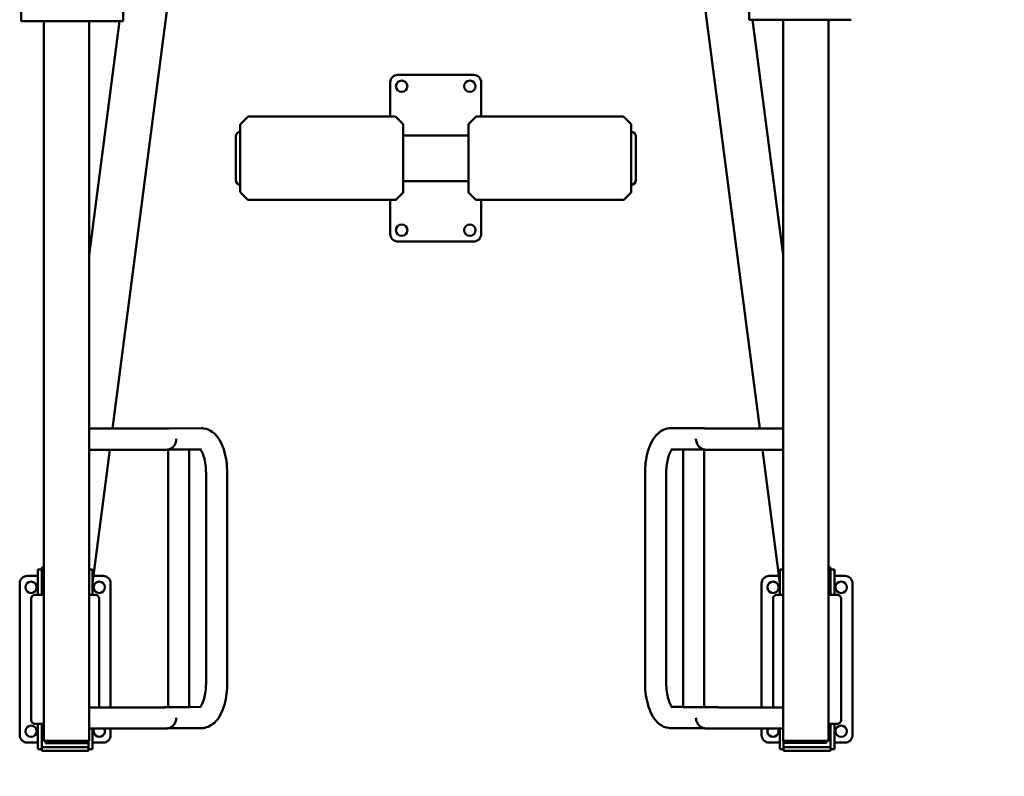
# Model space of a CAD drawing. Units: millimetres. Extents: x -1957 to 2377, y -2379 to 2676.
# Drawn here: x -340 to 960, y -913 to 86 of the extents above; entities that cross this region are included whole.
import ezdxf

# ---------------------------------------------------------------- set-up
doc = ezdxf.new("R2010")
doc.units = ezdxf.units.MM
doc.layers.add('Visible (ISO)', color=7, linetype='Continuous', lineweight=50)

msp = doc.modelspace()

# ---------------------------------------------------------------- linework, layer by layer
at = {"layer": 'Visible (ISO)'}
for p, q in [((-110.8, 365.9), (-217.2, -453.7)), ((637.2, -453.7), (530.8, 366)), ((-338, 84.1), (-338, 118.4)), ((-203, 118.4), (-203, 84.1)), ((623, 86.2), (623, 120.5)), ((-203, 84.1), (-338, 84.1)), ((-308, -865.8), (-308, 84.1)), ((-248, 84.1), (-248, -865.8)), ((-248, -224.8), (-207.9, 84.1)), ((758, 86.2), (623, 86.2)), ((627.6, 86.2), (668, -224.8)), ((668, -865.7), (668, 86.2)), ((728, 86.2), (728, -865.7)), ((259.5, 13.3), (159.5, 13.3)), ((149.5, 3.3), (149.5, -41.7)), ((269.5, -41.7), (269.5, 3.3)), ((-47.9, -51.1), (-39.1, -42.3)), ((155.7, -41.7), (-37.7, -41.7)), ((165.9, -51.1), (157.1, -42.3)), ((253.1, -51.1), (261.9, -42.3)), ((263.3, -41.7), (456.7, -41.7)), ((466.9, -51.1), (458.1, -42.3)), ((-48.5, -52.6), (-48.5, -140.9)), ((166.5, -140.9), (166.5, -52.6)), ((252.5, -52.6), (252.5, -140.9)), ((467.5, -140.9), (467.5, -52.6)), ((-54.5, -67.7), (-54.5, -125.7)), ((166.5, -66.6), (252.5, -66.6)), ((473.5, -125.7), (473.5, -67.7)), ((166.5, -126.9), (252.5, -126.9)), ((-47.9, -142.3), (-39.1, -151.1)), ((165.9, -142.3), (157.1, -151.1)), ((253.1, -142.3), (261.9, -151.1)), ((466.9, -142.3), (458.1, -151.1)), ((155.7, -151.7), (-37.7, -151.7)), ((149.5, -151.7), (149.5, -196.7)), ((263.3, -151.7), (456.7, -151.7)), ((269.5, -196.7), (269.5, -151.7)), ((159.5, -206.7), (259.5, -206.7)), ((-192, -453.7), (-248, -453.7)), ((-100, -453.1), (-142.3, -453.3)), ((562.3, -453.2), (520, -453.1)), ((668, -453.7), (612, -453.7)), ((-133, -467.3), (-133, -467.6)), ((553, -467.6), (553, -467.3)), ((-192, -481.7), (-248, -481.7)), ((-220.9, -481.7), (-243.7, -657.9)), ((-143.9, -481.3), (-143.9, -821.3)), ((-99.9, -481.1), (-142.2, -481.3)), ((-115.9, -481.3), (-115.9, -821.3)), ((562.2, -481.2), (519.9, -481.1)), ((535.9, -821.2), (535.9, -481.2)), ((563.9, -821.2), (563.9, -481.2)), ((668, -481.7), (612, -481.7)), ((663.7, -657.9), (640.9, -481.7)), ((-93.8, -790.1), (-93.8, -512.1)), ((-65.8, -790.1), (-65.8, -512.1)), ((485.8, -512), (485.8, -790)), ((513.8, -512), (513.8, -790)), ((-315.7, -648.2), (-329.7, -648.2)), ((-310.7, -639.7), (-315.7, -639.7)), ((-315.7, -639.7), (-315.7, -673.2)), ((-310.7, -637.2), (-310.7, -642.2)), ((-310.7, -637.2), (-308, -637.2)), ((-310.7, -639.7), (-310.7, -642.2)), ((-308, -642.2), (-310.7, -642.2)), ((-310.7, -642.2), (-310.7, -673.2)), ((-243.7, -639.7), (-248, -639.7)), ((-243.7, -639.7), (-243.7, -673.2)), ((-229.7, -648.2), (-242.5, -648.2)), ((662.5, -648.2), (649.7, -648.2)), ((668, -639.7), (663.7, -639.7)), ((663.7, -639.7), (663.7, -673.2)), ((728, -637.2), (730.7, -637.2)), ((730.7, -642.2), (728, -642.2)), ((730.7, -637.2), (730.7, -642.2)), ((735.7, -639.7), (730.7, -639.7)), ((730.7, -639.7), (730.7, -642.2)), ((730.7, -673.2), (730.7, -642.2)), ((735.7, -639.7), (735.7, -673.2)), ((749.7, -648.2), (735.7, -648.2)), ((-339.7, -658.2), (-339.7, -858.2)), ((-219.7, -821.7), (-219.7, -658.2)), ((639.7, -658.2), (639.7, -821.7)), ((759.7, -858.2), (759.7, -658.2)), ((-319.7, -673.2), (-308, -673.2)), ((-248, -673.2), (-239.7, -673.2)), ((659.7, -673.2), (668, -673.2)), ((728, -673.2), (739.7, -673.2)), ((-324.7, -838.2), (-324.7, -678.2)), ((-234.7, -678.2), (-234.7, -821.7)), ((654.7, -821.7), (654.7, -678.2)), ((744.7, -678.2), (744.7, -838.2)), ((-248, -821.7), (-192, -821.7)), ((-142.3, -821.3), (-136.2, -821.3)), ((-115.9, -821.2), (-100, -821.1)), ((520, -821.1), (535.9, -821.1)), ((556.2, -821.2), (562.3, -821.2)), ((612, -821.7), (668, -821.7)), ((-308, -843.2), (-319.7, -843.2)), ((-315.7, -843.2), (-315.7, -876.7)), ((-310.7, -843.2), (-310.7, -874.2)), ((-133, -835.6), (-133, -835.3)), ((553, -835.3), (553, -835.6)), ((739.7, -843.2), (728, -843.2)), ((730.7, -874.2), (730.7, -843.2)), ((735.7, -843.2), (735.7, -876.7)), ((-248, -849.7), (-192, -849.7)), ((-243.7, -849.7), (-243.7, -876.7)), ((-219.7, -858.2), (-219.7, -849.7)), ((-142.2, -849.3), (-99.9, -849.1)), ((519.9, -849.1), (562.2, -849.2)), ((612, -849.7), (668, -849.7)), ((639.7, -849.7), (639.7, -858.2)), ((663.7, -849.7), (663.7, -876.7)), ((-329.7, -868.2), (-315.7, -868.2)), ((-305.5, -868.8), (-305.5, -865.8)), ((-256, -865.8), (-300, -865.8)), ((-299.5, -868.8), (-256.5, -868.8)), ((-250.5, -865.8), (-250.5, -868.8)), ((-248.7, -874.2), (-248.7, -865.8)), ((-243.7, -868.2), (-229.7, -868.2)), ((649.7, -868.2), (663.7, -868.2)), ((668.7, -865.7), (668.7, -874.2)), ((670.5, -868.7), (670.5, -865.7)), ((720, -865.7), (676, -865.7)), ((676.5, -868.7), (719.5, -868.7)), ((725.5, -865.7), (725.5, -868.7)), ((735.7, -868.2), (749.7, -868.2)), ((-310.7, -876.7), (-315.7, -876.7)), ((-310.7, -874.2), (-248.7, -874.2)), ((-310.7, -874.2), (-310.7, -879.2)), ((-310.7, -874.2), (-310.7, -876.7)), ((-310.7, -879.2), (-248.7, -879.2)), ((-248.7, -874.2), (-248.7, -879.2)), ((-248.7, -874.2), (-248.7, -876.7)), ((-243.7, -876.7), (-248.7, -876.7)), ((668.7, -876.7), (663.7, -876.7)), ((668.7, -874.2), (730.7, -874.2)), ((668.7, -874.2), (668.7, -879.2)), ((668.7, -874.2), (668.7, -876.7)), ((668.7, -879.2), (730.7, -879.2)), ((730.7, -874.2), (730.7, -879.2)), ((730.7, -874.2), (730.7, -876.7)), ((735.7, -876.7), (730.7, -876.7))]:
    msp.add_line(p, q, dxfattribs=at)
for centre in [(164.5, -1.7), (254.5, -1.7), (164.5, -191.7), (254.5, -191.7), (-324.7, -663.2), (-234.7, -663.2), (654.7, -663.2), (744.7, -663.2), (-324.7, -853.2), (744.7, -853.2)]:
    msp.add_circle(centre, 7.5, dxfattribs=at)
for centre, radius, start, end in [((159.5, 3.3), 10, 90, 180), ((259.5, 3.3), 10, 0, 90), ((-46.5, -52.6), 2, 135, 180), ((-37.7, -43.7), 2, 90, 135), ((155.7, -43.7), 2, 45, 90), ((164.5, -52.6), 2, 0, 45), ((254.5, -52.6), 2, 135, 180), ((263.3, -43.7), 2, 90, 135), ((456.7, -43.7), 2, 45, 90), ((465.5, -52.6), 2, 0, 45), ((-48.5, -67.7), 6, 90, 180), ((467.5, -67.7), 6, 0, 90), ((-48.5, -125.7), 6, 180, 270), ((467.5, -125.7), 6, 270, 0), ((-46.5, -140.9), 2, 180, 225), ((164.5, -140.9), 2, 315, 0), ((254.5, -140.9), 2, 180, 225), ((465.5, -140.9), 2, 315, 0), ((-37.7, -149.7), 2, 225, 270), ((155.7, -149.7), 2, 270, 315), ((263.3, -149.7), 2, 225, 270), ((456.7, -149.7), 2, 270, 315), ((159.5, -196.7), 10, 180, 270), ((259.5, -196.7), 10, 270, 0), ((-329.7, -658.2), 10, 90, 180), ((-229.7, -658.2), 10, 0, 90), ((649.7, -658.2), 10, 90, 180), ((749.7, -658.2), 10, 0, 90), ((-319.7, -678.2), 5, 90, 180), ((-239.7, -678.2), 5, 0, 90), ((659.7, -678.2), 5, 90, 180), ((739.7, -678.2), 5, 0, 90), ((-319.7, -838.2), 5, 180, 270), ((739.7, -838.2), 5, 270, 0), ((-234.7, -853.2), 7.5, 152.2691, 27.7309), ((654.7, -853.2), 7.5, 151.7789, 28.2211), ((-329.7, -858.2), 10, 180, 270), ((-229.7, -858.2), 10, 270, 0), ((649.7, -858.2), 10, 180, 270), ((749.7, -858.2), 10, 270, 0), ((876.5, -879.2), 1500, 270, 0)]:
    msp.add_arc(centre, radius, start, end, dxfattribs=at)
for centre, major_axis, start_param, end_param in [((-129.9, -481.3), (14, 0), 4.249981, 7.388921), ((549.9, -481.2), (-14, 0), 5.177449, 8.316389), ((-129.9, -821.3), (-14, 0), 0, 3.141593), ((549.9, -821.2), (14, 0), 3.141593, 6.283185), ((-300, -865.8), (-8, 0), 0, 1.570796), ((-299.5, -868.8), (-6, 0), 0, 1.570796), ((-256.5, -868.8), (6, 0), 4.712389, 6.283185), ((-256, -865.8), (8, 0), 4.712389, 6.283185), ((676, -865.7), (-8, 0), 0, 1.570796), ((676.5, -868.7), (-6, 0), 0, 1.570796), ((719.5, -868.7), (6, 0), 4.712389, 6.283185), ((720, -865.7), (8, 0), 4.712389, 6.283185)]:
    msp.add_ellipse(centre, major_axis=major_axis, ratio=0.001928, start_param=start_param, end_param=end_param, dxfattribs=at)
for points, knots in [([(-147.5, -453.7), (-147.5, -453.7), (-147.7, -453.7), (-148.1, -453.7), (-148.3, -453.7), (-148.8, -453.7), (-149.1, -453.7), (-149.7, -453.7), (-150, -453.7), (-150.8, -453.7), (-151.2, -453.7), (-152.1, -453.7), (-152.7, -453.7), (-153.9, -453.7), (-154.5, -453.7), (-155.9, -453.7), (-156.6, -453.7), (-158.1, -453.7), (-158.9, -453.7), (-160.5, -453.7), (-161.4, -453.7), (-163.1, -453.7), (-164, -453.7), (-165.9, -453.7), (-166.9, -453.7), (-168.9, -453.7), (-169.9, -453.7), (-172, -453.7), (-173, -453.7), (-175.2, -453.7), (-176.3, -453.7), (-178.5, -453.7), (-179.7, -453.7), (-181.9, -453.7), (-183.1, -453.7), (-186.8, -453.7), (-189.4, -453.7), (-192, -453.7)], [3.226, 3.226, 3.226, 3.226, 3.32723, 3.32723, 3.394275, 3.394275, 3.46195, 3.46195, 3.529575, 3.529575, 3.596523, 3.596523, 3.674587, 3.674587, 3.753624, 3.753624, 3.832649, 3.832649, 3.910683, 3.910683, 3.988739, 3.988739, 4.06777, 4.06777, 4.146796, 4.146796, 4.224842, 4.224842, 4.302896, 4.302896, 4.381924, 4.381924, 4.460952, 4.460952, 4.539001, 4.539001, 4.712389, 4.712389, 4.712389, 4.712389]), ([(-142.3, -453.3), (-142.5, -453.3), (-142.6, -453.3), (-142.9, -453.3), (-143.1, -453.3), (-143.3, -453.3), (-143.5, -453.3), (-143.7, -453.3), (-143.9, -453.3), (-144.1, -453.3), (-144.3, -453.3), (-144.5, -453.3), (-144.6, -453.3), (-144.8, -453.3), (-145, -453.3), (-145.2, -453.3), (-145.3, -453.3), (-145.5, -453.3), (-145.6, -453.3), (-145.7, -453.3), (-145.8, -453.3), (-146, -453.3), (-146.1, -453.3), (-146.2, -453.3), (-146.3, -453.3), (-146.4, -453.3), (-146.5, -453.3), (-146.6, -453.3), (-146.7, -453.3), (-146.8, -453.3), (-146.9, -453.3), (-147, -453.3), (-147, -453.3), (-147.2, -453.3), (-147.3, -453.3), (-147.6, -453.3), (-147.7, -453.4), (-147.9, -453.4), (-148, -453.4), (-148.2, -453.4), (-148.4, -453.4), (-148.9, -453.5), (-149.1, -453.5), (-149.9, -453.6), (-150, -453.7), (-150, -453.7)], [5.8194513, 5.8194513, 5.8194513, 5.8194513, 5.8426286, 5.8426286, 5.8658285, 5.8658285, 5.8890264, 5.8890264, 5.9121981, 5.9121981, 5.9353778, 5.9353778, 5.958578, 5.958578, 5.9817748, 5.9817748, 6.0049449, 6.0049449, 6.028131, 6.028131, 6.0513324, 6.0513324, 6.0745262, 6.0745262, 6.0976917, 6.0976917, 6.1209113, 6.1209113, 6.1441229, 6.1441229, 6.1673056, 6.1673056, 6.1904385, 6.1904385, 6.2368119, 6.2368119, 6.252914, 6.252914, 6.2585085, 6.2585085, 6.2667492, 6.2667492, 6.2738498, 6.2738498, 6.274537, 6.274537, 6.274537, 6.274537]), ([(-65.8, -512.1), (-65.8, -506.7), (-66.2, -501.3), (-67.7, -491), (-68.8, -486), (-71.8, -476.6), (-73.7, -472.3), (-78.6, -464.4), (-81.6, -460.8), (-88.7, -455.7), (-92.6, -453.9), (-98, -453.2), (-99, -453.1), (-100, -453.1)], [4.712389, 4.712389, 4.712389, 4.712389, 5.026548, 5.026548, 5.340708, 5.340708, 5.654867, 5.654867, 5.969026, 5.969026, 6.224547, 6.224547, 6.283185, 6.283185, 6.283185, 6.283185]), ([(520, -453.1), (516.8, -453.1), (513.7, -453.7), (507.9, -456.1), (505.2, -458), (499.6, -463), (497.1, -466.4), (492.8, -474.3), (491, -478.7), (488.2, -488.3), (487.2, -493.4), (486, -503), (485.8, -507.5), (485.8, -512)], [3.141593, 3.141593, 3.141593, 3.141593, 3.323351, 3.323351, 3.52999, 3.52999, 3.820499, 3.820499, 4.134658, 4.134658, 4.448817, 4.448817, 4.712389, 4.712389, 4.712389, 4.712389]), ([(570, -453.6), (569.6, -453.5), (569.3, -453.5), (568.6, -453.4), (568.4, -453.4), (568.1, -453.3), (568, -453.3), (567.8, -453.3), (567.7, -453.3), (567.6, -453.3), (567.5, -453.3), (567.2, -453.3), (567.1, -453.3), (566.9, -453.3), (566.8, -453.3), (566.7, -453.3), (566.6, -453.3), (566.5, -453.3), (566.5, -453.3), (566.3, -453.3), (566.2, -453.3), (566.1, -453.3), (566, -453.3), (565.8, -453.3), (565.7, -453.3), (565.6, -453.3), (565.5, -453.3), (565.3, -453.3), (565.2, -453.3), (565, -453.3), (564.9, -453.3), (564.6, -453.3), (564.5, -453.3), (564.3, -453.3), (564.2, -453.3), (563.9, -453.2), (563.8, -453.2), (563.2, -453.2), (562.8, -453.2), (562.3, -453.2)], [6.2918336, 6.2918336, 6.2918336, 6.2918336, 6.2961871, 6.2961871, 6.3039733, 6.3039733, 6.3112028, 6.3112028, 6.3209838, 6.3209838, 6.3393131, 6.3393131, 6.3981873, 6.3981873, 6.4213375, 6.4213375, 6.4445242, 6.4445242, 6.46773, 6.46773, 6.4909341, 6.4909341, 6.5141013, 6.5141013, 6.5372963, 6.5372963, 6.5604972, 6.5604972, 6.5836809, 6.5836809, 6.6068515, 6.6068515, 6.6300487, 6.6300487, 6.6532489, 6.6532489, 6.6764277, 6.6764277, 6.7469193, 6.7469193, 6.7469193, 6.7469193]), ([(612, -453.7), (610.8, -453.7), (609.7, -453.7), (607.3, -453.7), (606.1, -453.7), (603.8, -453.7), (602.6, -453.7), (600.3, -453.7), (599.2, -453.7), (597, -453.7), (595.9, -453.7), (593.7, -453.7), (592.6, -453.7), (590.5, -453.7), (589.5, -453.7), (587.5, -453.7), (586.5, -453.7), (584.6, -453.7), (583.7, -453.7), (581.9, -453.6), (581, -453.6), (579.4, -453.6), (578.6, -453.6), (577, -453.6), (576.3, -453.6), (574.9, -453.6), (574.3, -453.6), (573.1, -453.6), (572.5, -453.6), (571.4, -453.6), (570.9, -453.6), (570, -453.6), (569.6, -453.6), (568.6, -453.6), (568.1, -453.6), (567.6, -453.6), (567.5, -453.6), (567.5, -453.6)], [1.570796, 1.570796, 1.570796, 1.570796, 1.648847, 1.648847, 1.727875, 1.727875, 1.806903, 1.806903, 1.884956, 1.884956, 1.963004, 1.963004, 2.042031, 2.042031, 2.12106, 2.12106, 2.199115, 2.199115, 2.277157, 2.277157, 2.356183, 2.356183, 2.435215, 2.435215, 2.513274, 2.513274, 2.59129, 2.59129, 2.670314, 2.670314, 2.749363, 2.749363, 2.827433, 2.827433, 2.981456, 2.981456, 3.057186, 3.057186, 3.057186, 3.057186]), ([(-133, -467.6), (-133, -469.1), (-133.3, -470.6), (-134.1, -473.3), (-134.8, -474.5), (-136.2, -476.7), (-137, -477.5), (-138.9, -479.1), (-139.7, -479.6), (-141.7, -480.7), (-142.4, -480.9), (-144.2, -481.4), (-144.6, -481.4), (-145.4, -481.6), (-145.6, -481.6), (-145.9, -481.6), (-146, -481.6), (-146.2, -481.6), (-146.3, -481.6), (-146.4, -481.6), (-146.5, -481.6), (-146.8, -481.6), (-146.9, -481.6), (-147.3, -481.7), (-147.5, -481.7), (-147.9, -481.7), (-148.2, -481.7), (-148.9, -481.7), (-149.3, -481.7), (-150.1, -481.7), (-150.5, -481.7), (-151.5, -481.7), (-152, -481.7), (-153.2, -481.7), (-153.8, -481.7), (-155.1, -481.7), (-155.8, -481.7), (-157.3, -481.7), (-158, -481.7), (-159.6, -481.7), (-160.5, -481.7), (-162.2, -481.7), (-163.1, -481.7), (-164.9, -481.7), (-165.9, -481.7), (-167.9, -481.7), (-168.9, -481.7), (-170.9, -481.7), (-172, -481.7), (-174.1, -481.7), (-175.2, -481.7), (-177.4, -481.7), (-178.5, -481.7), (-180.8, -481.7), (-181.9, -481.7), (-186, -481.7), (-189, -481.7), (-192, -481.7)], [3.141593, 3.141593, 3.141593, 3.141593, 3.142209, 3.142209, 3.142889, 3.142889, 3.143785, 3.143785, 3.1452, 3.1452, 3.147963, 3.147963, 3.154594, 3.154594, 3.162381, 3.162381, 3.16961, 3.16961, 3.179391, 3.179391, 3.19772, 3.19772, 3.256595, 3.256595, 3.334554, 3.334554, 3.413466, 3.413466, 3.49252, 3.49252, 3.570754, 3.570754, 3.648794, 3.648794, 3.72781, 3.72781, 3.80684, 3.80684, 3.884913, 3.884913, 3.962961, 3.962961, 4.041985, 4.041985, 4.121013, 4.121013, 4.199072, 4.199072, 4.277123, 4.277123, 4.356149, 4.356149, 4.435177, 4.435177, 4.513232, 4.513232, 4.712389, 4.712389, 4.712389, 4.712389]), ([(612, -481.7), (610.8, -481.7), (609.7, -481.7), (607.3, -481.7), (606.1, -481.7), (603.8, -481.7), (602.6, -481.7), (600.3, -481.7), (599.2, -481.7), (597, -481.7), (595.9, -481.7), (593.7, -481.7), (592.6, -481.7), (590.5, -481.7), (589.5, -481.7), (587.5, -481.7), (586.5, -481.7), (584.6, -481.7), (583.7, -481.7), (581.9, -481.6), (581, -481.6), (579.3, -481.6), (578.5, -481.6), (577, -481.6), (576.2, -481.6), (574.9, -481.6), (574.2, -481.6), (573, -481.6), (572.4, -481.6), (571.3, -481.6), (570.8, -481.6), (569.9, -481.6), (569.5, -481.6), (568.4, -481.6), (567.8, -481.6), (567.2, -481.6), (567, -481.6), (566.7, -481.6), (566.6, -481.6), (566.3, -481.6), (566.2, -481.6), (566, -481.6), (566, -481.5), (565.8, -481.5), (565.6, -481.5), (565.1, -481.5), (564.8, -481.4), (563.5, -481.2), (563, -481.1), (560.8, -480.2), (559.9, -479.8), (557.9, -478.3), (557.2, -477.7), (556, -476.3), (555.5, -475.6), (554.2, -473.5), (553.5, -471.8), (553.1, -469.1), (553, -468.3), (553, -467.6)], [1.570796, 1.570796, 1.570796, 1.570796, 1.64885, 1.64885, 1.727877, 1.727877, 1.806904, 1.806904, 1.884956, 1.884956, 1.963012, 1.963012, 2.04204, 2.04204, 2.121065, 2.121065, 2.199115, 2.199115, 2.277177, 2.277177, 2.356206, 2.356206, 2.435228, 2.435228, 2.513274, 2.513274, 2.591364, 2.591364, 2.670395, 2.670395, 2.749401, 2.749401, 2.827433, 2.827433, 2.984513, 2.984513, 3.063053, 3.063053, 3.102323, 3.102323, 3.112435, 3.112435, 3.117662, 3.117662, 3.125644, 3.125644, 3.1328, 3.1328, 3.137107, 3.137107, 3.139054, 3.139054, 3.139897, 3.139897, 3.140444, 3.140444, 3.14128, 3.14128, 3.141593, 3.141593, 3.141593, 3.141593]), ([(-142.2, -481.3), (-142.3, -481.3), (-142.5, -481.3), (-142.8, -481.3), (-142.9, -481.3), (-143.2, -481.3), (-143.4, -481.3), (-143.6, -481.3), (-143.7, -481.3), (-143.9, -481.3), (-143.9, -481.3), (-144, -481.3)], [5.81945132, 5.81945132, 5.81945132, 5.81945132, 5.84262254, 5.84262254, 5.8658211, 5.8658211, 5.88902152, 5.88902152, 5.91219812, 5.91219812, 5.91762737, 5.91762737, 5.91762737, 5.91762737]), ([(-93.8, -512.1), (-93.8, -508.4), (-94, -504.8), (-94.9, -497.9), (-95.6, -494.7), (-97.1, -489.3), (-98, -487), (-99.6, -483.6), (-100.4, -482.4), (-101.1, -481.4), (-101.3, -481.3), (-101.4, -481.1)], [4.712389, 4.712389, 4.712389, 4.712389, 4.995284, 4.995284, 5.273175, 5.273175, 5.53504, 5.53504, 5.769522, 5.769522, 5.828663, 5.828663, 5.828663, 5.828663]), ([(521.4, -481.1), (521.2, -481.2), (521.1, -481.4), (520.4, -482.3), (519.7, -483.4), (518.2, -486.3), (517.5, -488.2), (516, -492.9), (515.3, -495.7), (514.3, -502), (514, -505.5), (513.8, -510), (513.8, -511), (513.8, -512)], [3.596115, 3.596115, 3.596115, 3.596115, 3.663907, 3.663907, 3.870832, 3.870832, 4.102937, 4.102937, 4.360631, 4.360631, 4.635693, 4.635693, 4.712389, 4.712389, 4.712389, 4.712389]), ([(564, -481.2), (563.8, -481.2), (563.7, -481.2), (563.5, -481.2), (563.3, -481.2), (563.1, -481.2), (562.9, -481.2), (562.7, -481.2), (562.5, -481.2), (562.3, -481.2), (562.3, -481.2), (562.2, -481.2)], [6.64874325, 6.64874325, 6.64874325, 6.64874325, 6.67080457, 6.67080457, 6.69288633, 6.69288633, 6.71496633, 6.71496633, 6.73702259, 6.73702259, 6.74691929, 6.74691929, 6.74691929, 6.74691929]), ([(-101.5, -821.1), (-101.3, -821), (-101.1, -820.8), (-100.4, -819.8), (-99.7, -818.8), (-98.3, -815.8), (-97.5, -813.9), (-96, -809.2), (-95.3, -806.3), (-94.3, -800), (-94, -796.5), (-93.8, -792), (-93.8, -791), (-93.8, -790.1)], [3.589586, 3.589586, 3.589586, 3.589586, 3.663142, 3.663142, 3.870416, 3.870416, 4.103013, 4.103013, 4.3611, 4.3611, 4.636382, 4.636382, 4.712389, 4.712389, 4.712389, 4.712389]), ([(-99.9, -849.1), (-96.7, -849.1), (-93.7, -848.4), (-87.8, -846), (-85.1, -844.1), (-79.5, -839), (-77, -835.5), (-72.7, -827.6), (-70.9, -823.2), (-68.2, -813.6), (-67.2, -808.5), (-66, -798.9), (-65.8, -794.5), (-65.8, -790.1)], [3.141593, 3.141593, 3.141593, 3.141593, 3.323351, 3.323351, 3.531198, 3.531198, 3.824371, 3.824371, 4.13853, 4.13853, 4.45269, 4.45269, 4.712389, 4.712389, 4.712389, 4.712389]), ([(485.8, -790), (485.8, -795.4), (486.2, -800.7), (487.7, -811.1), (488.8, -816.1), (491.8, -825.5), (493.7, -829.8), (498.6, -837.7), (501.5, -841.3), (508.6, -846.5), (512.6, -848.3), (517.9, -849), (518.9, -849.1), (519.9, -849.1)], [4.712389, 4.712389, 4.712389, 4.712389, 5.026548, 5.026548, 5.340708, 5.340708, 5.654867, 5.654867, 5.969026, 5.969026, 6.226487, 6.226487, 6.283185, 6.283185, 6.283185, 6.283185]), ([(513.8, -790), (513.8, -793.7), (514, -797.3), (514.9, -804.2), (515.6, -807.4), (517.1, -812.8), (518, -815.1), (519.6, -818.6), (520.4, -819.8), (521.2, -820.8), (521.3, -820.9), (521.5, -821.1)], [4.712389, 4.712389, 4.712389, 4.712389, 4.995284, 4.995284, 5.273329, 5.273329, 5.535531, 5.535531, 5.770488, 5.770488, 5.835192, 5.835192, 5.835192, 5.835192]), ([(-192, -821.7), (-190.8, -821.7), (-189.7, -821.7), (-187.3, -821.7), (-186.1, -821.7), (-183.8, -821.7), (-182.6, -821.7), (-180.3, -821.7), (-179.2, -821.7), (-177, -821.7), (-175.9, -821.7), (-173.7, -821.7), (-172.6, -821.7), (-170.5, -821.7), (-169.5, -821.7), (-167.5, -821.7), (-166.5, -821.7), (-164.6, -821.7), (-163.7, -821.7), (-161.9, -821.7), (-161, -821.7), (-159.4, -821.7), (-158.6, -821.7), (-157, -821.7), (-156.3, -821.7), (-154.9, -821.7), (-154.3, -821.7), (-153.1, -821.7), (-152.5, -821.7), (-151.4, -821.7), (-150.9, -821.7), (-150, -821.7), (-149.6, -821.7), (-148.6, -821.7), (-148.1, -821.7), (-147.6, -821.7), (-147.5, -821.7), (-147.5, -821.7)], [1.570796, 1.570796, 1.570796, 1.570796, 1.648847, 1.648847, 1.727875, 1.727875, 1.806903, 1.806903, 1.884956, 1.884956, 1.963004, 1.963004, 2.042031, 2.042031, 2.12106, 2.12106, 2.199115, 2.199115, 2.277157, 2.277157, 2.356183, 2.356183, 2.435215, 2.435215, 2.513274, 2.513274, 2.59129, 2.59129, 2.670314, 2.670314, 2.749363, 2.749363, 2.827433, 2.827433, 2.981456, 2.981456, 3.057186, 3.057186, 3.057186, 3.057186]), ([(-150, -821.7), (-149.6, -821.6), (-149.3, -821.5), (-148.6, -821.4), (-148.4, -821.4), (-148.1, -821.4), (-148, -821.4), (-147.8, -821.4), (-147.7, -821.4), (-147.6, -821.3), (-147.5, -821.3), (-147.2, -821.3), (-147.1, -821.3), (-146.9, -821.3), (-146.8, -821.3), (-146.7, -821.3), (-146.6, -821.3), (-146.5, -821.3), (-146.5, -821.3), (-146.3, -821.3), (-146.2, -821.3), (-146.1, -821.3), (-146, -821.3), (-145.8, -821.3), (-145.7, -821.3), (-145.6, -821.3), (-145.5, -821.3), (-145.3, -821.3), (-145.2, -821.3), (-145, -821.3), (-144.9, -821.3), (-144.6, -821.3), (-144.5, -821.3), (-144.3, -821.3), (-144.2, -821.3), (-143.9, -821.3), (-143.8, -821.3), (-143.2, -821.3), (-142.8, -821.3), (-142.3, -821.3)], [6.2918336, 6.2918336, 6.2918336, 6.2918336, 6.2961871, 6.2961871, 6.3039733, 6.3039733, 6.3112028, 6.3112028, 6.3209838, 6.3209838, 6.3393131, 6.3393131, 6.3981873, 6.3981873, 6.4213375, 6.4213375, 6.4445242, 6.4445242, 6.46773, 6.46773, 6.4909341, 6.4909341, 6.5141013, 6.5141013, 6.5372963, 6.5372963, 6.5604972, 6.5604972, 6.5836809, 6.5836809, 6.6068515, 6.6068515, 6.6300487, 6.6300487, 6.6532489, 6.6532489, 6.6764277, 6.6764277, 6.7469193, 6.7469193, 6.7469193, 6.7469193]), ([(562.3, -821.2), (562.5, -821.2), (562.6, -821.2), (562.9, -821.2), (563.1, -821.2), (563.3, -821.2), (563.5, -821.2), (563.7, -821.2), (563.9, -821.2), (564.1, -821.3), (564.3, -821.3), (564.5, -821.3), (564.6, -821.3), (564.8, -821.3), (565, -821.3), (565.2, -821.3), (565.3, -821.3), (565.5, -821.3), (565.6, -821.3), (565.7, -821.3), (565.8, -821.3), (566, -821.3), (566.1, -821.3), (566.2, -821.3), (566.3, -821.3), (566.4, -821.3), (566.5, -821.3), (566.6, -821.3), (566.7, -821.3), (566.8, -821.3), (566.9, -821.3), (567, -821.3), (567, -821.3), (567.2, -821.3), (567.3, -821.3), (567.6, -821.3), (567.7, -821.3), (567.9, -821.3), (568, -821.3), (568.2, -821.3), (568.4, -821.3), (568.9, -821.4), (569.1, -821.4), (569.9, -821.6), (570, -821.6), (570, -821.6)], [5.8194513, 5.8194513, 5.8194513, 5.8194513, 5.8426286, 5.8426286, 5.8658285, 5.8658285, 5.8890264, 5.8890264, 5.9121981, 5.9121981, 5.9353778, 5.9353778, 5.958578, 5.958578, 5.9817748, 5.9817748, 6.0049449, 6.0049449, 6.028131, 6.028131, 6.0513324, 6.0513324, 6.0745262, 6.0745262, 6.0976917, 6.0976917, 6.1209113, 6.1209113, 6.1441229, 6.1441229, 6.1673056, 6.1673056, 6.1904385, 6.1904385, 6.2368119, 6.2368119, 6.252914, 6.252914, 6.2585085, 6.2585085, 6.2667492, 6.2667492, 6.2738498, 6.2738498, 6.274537, 6.274537, 6.274537, 6.274537]), ([(567.5, -821.6), (567.5, -821.6), (567.7, -821.6), (568.1, -821.6), (568.3, -821.6), (568.8, -821.6), (569.1, -821.6), (569.7, -821.6), (570, -821.6), (570.8, -821.6), (571.2, -821.6), (572.1, -821.6), (572.7, -821.6), (573.9, -821.6), (574.5, -821.6), (575.9, -821.6), (576.6, -821.6), (578.1, -821.6), (578.9, -821.6), (580.5, -821.6), (581.4, -821.6), (583.1, -821.6), (584, -821.7), (585.9, -821.7), (586.9, -821.7), (588.9, -821.7), (589.9, -821.7), (592, -821.7), (593, -821.7), (595.2, -821.7), (596.3, -821.7), (598.5, -821.7), (599.7, -821.7), (601.9, -821.7), (603.1, -821.7), (606.8, -821.7), (609.4, -821.7), (612, -821.7)], [3.226, 3.226, 3.226, 3.226, 3.32723, 3.32723, 3.394275, 3.394275, 3.46195, 3.46195, 3.529575, 3.529575, 3.596523, 3.596523, 3.674587, 3.674587, 3.753624, 3.753624, 3.832649, 3.832649, 3.910683, 3.910683, 3.988739, 3.988739, 4.06777, 4.06777, 4.146796, 4.146796, 4.224842, 4.224842, 4.302896, 4.302896, 4.381924, 4.381924, 4.460952, 4.460952, 4.539001, 4.539001, 4.712389, 4.712389, 4.712389, 4.712389]), ([(-192, -849.7), (-190.8, -849.7), (-189.7, -849.7), (-187.3, -849.7), (-186.1, -849.7), (-183.8, -849.7), (-182.6, -849.7), (-180.3, -849.7), (-179.2, -849.7), (-177, -849.7), (-175.9, -849.7), (-173.7, -849.7), (-172.6, -849.7), (-170.5, -849.7), (-169.5, -849.7), (-167.5, -849.7), (-166.5, -849.7), (-164.6, -849.7), (-163.7, -849.7), (-161.9, -849.7), (-161, -849.7), (-159.3, -849.7), (-158.5, -849.7), (-157, -849.7), (-156.2, -849.7), (-154.9, -849.7), (-154.2, -849.7), (-153, -849.7), (-152.4, -849.7), (-151.3, -849.7), (-150.8, -849.7), (-149.9, -849.7), (-149.5, -849.7), (-148.4, -849.7), (-147.8, -849.7), (-147.2, -849.6), (-147, -849.6), (-146.7, -849.6), (-146.6, -849.6), (-146.3, -849.6), (-146.2, -849.6), (-146, -849.6), (-146, -849.6), (-145.8, -849.6), (-145.6, -849.6), (-145.1, -849.5), (-144.8, -849.5), (-143.5, -849.2), (-143, -849.1), (-140.8, -848.2), (-139.9, -847.8), (-137.9, -846.3), (-137.2, -845.8), (-136, -844.3), (-135.5, -843.6), (-134.2, -841.5), (-133.5, -839.8), (-133.1, -837.2), (-133, -836.4), (-133, -835.6)], [1.570796, 1.570796, 1.570796, 1.570796, 1.64885, 1.64885, 1.727877, 1.727877, 1.806904, 1.806904, 1.884956, 1.884956, 1.963012, 1.963012, 2.04204, 2.04204, 2.121065, 2.121065, 2.199115, 2.199115, 2.277177, 2.277177, 2.356206, 2.356206, 2.435228, 2.435228, 2.513274, 2.513274, 2.591364, 2.591364, 2.670395, 2.670395, 2.749401, 2.749401, 2.827433, 2.827433, 2.984513, 2.984513, 3.063053, 3.063053, 3.102323, 3.102323, 3.112435, 3.112435, 3.117662, 3.117662, 3.125644, 3.125644, 3.1328, 3.1328, 3.137107, 3.137107, 3.139054, 3.139054, 3.139897, 3.139897, 3.140444, 3.140444, 3.14128, 3.14128, 3.141593, 3.141593, 3.141593, 3.141593]), ([(553, -835.6), (553, -837.1), (553.3, -838.6), (554.1, -841.3), (554.8, -842.5), (556.2, -844.6), (557, -845.5), (558.9, -847.1), (559.7, -847.6), (561.7, -848.6), (562.4, -848.8), (564.2, -849.4), (564.6, -849.4), (565.4, -849.5), (565.6, -849.5), (565.9, -849.5), (566, -849.5), (566.2, -849.6), (566.3, -849.6), (566.4, -849.6), (566.5, -849.6), (566.8, -849.6), (566.9, -849.6), (567.3, -849.6), (567.5, -849.6), (567.9, -849.6), (568.2, -849.6), (568.9, -849.6), (569.3, -849.6), (570.1, -849.6), (570.5, -849.6), (571.5, -849.6), (572, -849.6), (573.2, -849.6), (573.8, -849.6), (575.1, -849.6), (575.8, -849.6), (577.3, -849.6), (578, -849.6), (579.6, -849.6), (580.5, -849.6), (582.2, -849.6), (583.1, -849.6), (584.9, -849.7), (585.9, -849.7), (587.9, -849.7), (588.9, -849.7), (590.9, -849.7), (592, -849.7), (594.1, -849.7), (595.2, -849.7), (597.4, -849.7), (598.5, -849.7), (600.8, -849.7), (601.9, -849.7), (606, -849.7), (609, -849.7), (612, -849.7)], [3.141593, 3.141593, 3.141593, 3.141593, 3.142209, 3.142209, 3.142889, 3.142889, 3.143785, 3.143785, 3.1452, 3.1452, 3.147963, 3.147963, 3.154594, 3.154594, 3.162381, 3.162381, 3.16961, 3.16961, 3.179391, 3.179391, 3.19772, 3.19772, 3.256595, 3.256595, 3.334554, 3.334554, 3.413466, 3.413466, 3.49252, 3.49252, 3.570754, 3.570754, 3.648794, 3.648794, 3.72781, 3.72781, 3.80684, 3.80684, 3.884913, 3.884913, 3.962961, 3.962961, 4.041985, 4.041985, 4.121013, 4.121013, 4.199072, 4.199072, 4.277123, 4.277123, 4.356149, 4.356149, 4.435177, 4.435177, 4.513232, 4.513232, 4.712389, 4.712389, 4.712389, 4.712389]), ([(-144, -849.3), (-143.8, -849.3), (-143.7, -849.3), (-143.5, -849.3), (-143.3, -849.3), (-143.1, -849.3), (-142.9, -849.3), (-142.7, -849.3), (-142.5, -849.3), (-142.3, -849.3), (-142.3, -849.3), (-142.2, -849.3)], [6.64874325, 6.64874325, 6.64874325, 6.64874325, 6.67080457, 6.67080457, 6.69288633, 6.69288633, 6.71496633, 6.71496633, 6.73702259, 6.73702259, 6.74691929, 6.74691929, 6.74691929, 6.74691929]), ([(562.2, -849.2), (562.3, -849.2), (562.5, -849.2), (562.8, -849.2), (562.9, -849.2), (563.2, -849.2), (563.4, -849.2), (563.6, -849.2), (563.7, -849.2), (563.9, -849.2), (563.9, -849.2), (564, -849.2)], [5.81945132, 5.81945132, 5.81945132, 5.81945132, 5.84262254, 5.84262254, 5.8658211, 5.8658211, 5.88902152, 5.88902152, 5.91219812, 5.91219812, 5.91762737, 5.91762737, 5.91762737, 5.91762737])]:
    msp.add_open_spline(points, degree=3, knots=knots, dxfattribs=at)

doc.saveas('drawing.dxf')
